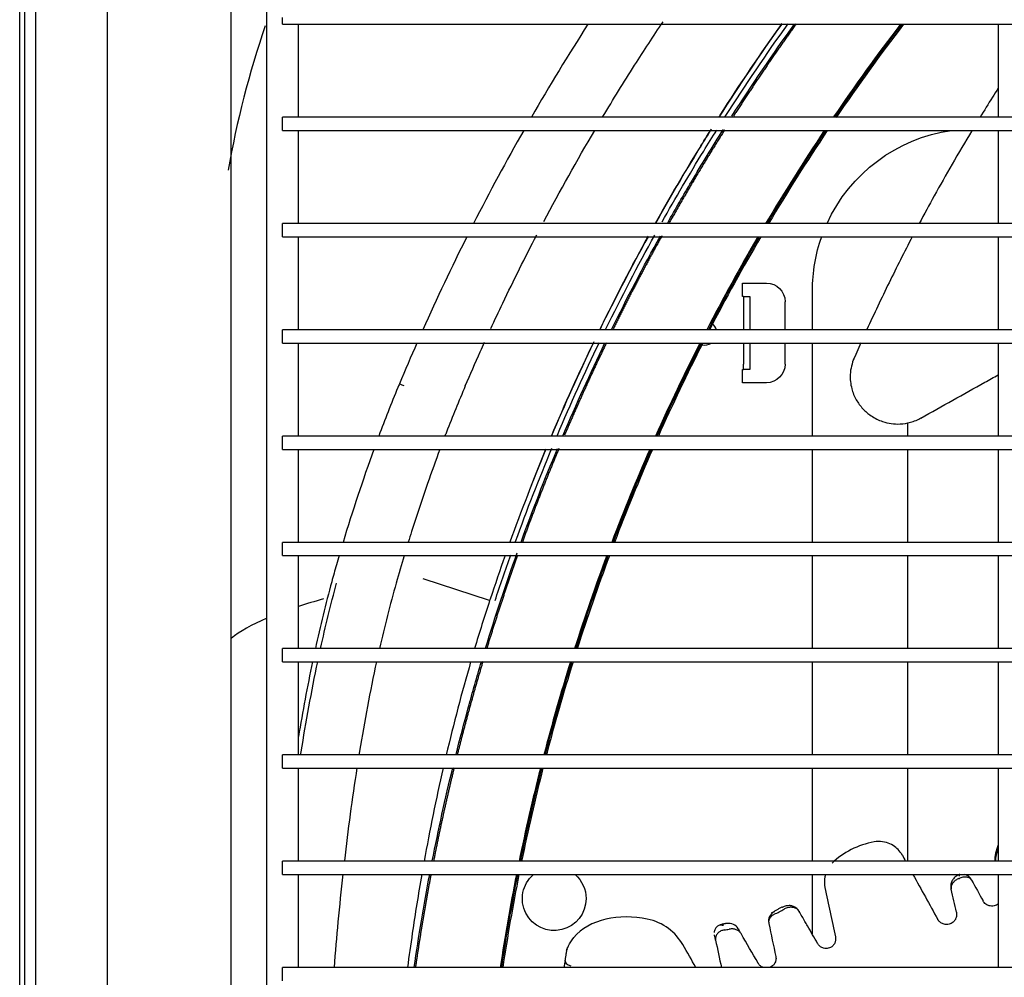
# Model space of a CAD drawing. Units: millimetres. Extents: x -868 to 1189, y -20 to 409.
# Drawn here: x -747 to -732, y 55 to 70 of the extents above; entities that cross this region are included whole.
import ezdxf

# ---------------------------------------------------------------- set-up
doc = ezdxf.new("R2010")
doc.units = ezdxf.units.MM
doc.layers.add('TFR-TRI', color=7, linetype='CONTINUOUS', true_color=0xffffff)

msp = doc.modelspace()

# ---------------------------------------------------------------- linework, layer by layer
at = {"layer": 'TFR-TRI', "color": 7, "linetype": 'Continuous'}
for p, q in [((-747.056, 79.623), (-747.056, 21.333)), ((-745.931, 78.703), (-745.931, 22.253)), ((-747.306, 53.991), (-747.306, 76.728)), ((-743.431, 71.259), (-743.431, 50.758)), ((-743.989, 50.759), (-743.989, 71.175)), ((-747.223, 70.016), (-747.223, 70.447)), ((-743.181, 70.071), (-743.181, 70.176)), ((-747.223, 30.94), (-747.223, 70.016)), ((-743.181, 70.071), (-672.573, 70.071)), ((-742.931, 68.613), (-742.931, 70.071)), ((-731.952, 70.071), (-731.952, 68.612)), ((-672.573, 68.613), (-743.181, 68.613)), ((-743.181, 68.509), (-743.181, 68.613)), ((-743.181, 68.405), (-743.181, 68.509)), ((-743.181, 68.405), (-672.573, 68.405)), ((-742.931, 66.946), (-742.931, 68.404)), ((-731.952, 68.404), (-731.952, 66.946)), ((-672.573, 66.946), (-743.181, 66.946)), ((-743.181, 66.842), (-743.181, 66.946)), ((-743.181, 66.738), (-743.181, 66.842)), ((-743.181, 66.738), (-672.573, 66.738)), ((-742.931, 65.28), (-742.931, 66.737)), ((-731.952, 66.738), (-731.952, 65.279)), ((-735.964, 66.011), (-735.589, 66.011)), ((-735.964, 65.803), (-735.964, 66.011)), ((-734.867, 65.28), (-734.867, 65.895)), ((-735.948, 65.803), (-735.964, 65.803)), ((-735.948, 65.803), (-735.848, 65.803)), ((-735.948, 65.803), (-735.948, 65.72)), ((-735.948, 65.72), (-735.948, 65.28)), ((-735.848, 65.803), (-735.848, 65.72)), ((-735.848, 65.72), (-735.848, 65.28)), ((-735.298, 65.72), (-735.298, 65.28)), ((-672.573, 65.28), (-743.181, 65.28)), ((-743.181, 65.176), (-743.181, 65.28)), ((-743.181, 65.071), (-743.181, 65.176)), ((-743.181, 65.071), (-672.573, 65.071)), ((-742.931, 63.613), (-742.931, 65.071)), ((-735.948, 65.071), (-735.948, 64.741)), ((-735.848, 65.071), (-735.848, 64.741)), ((-735.298, 65.071), (-735.298, 64.741)), ((-734.867, 63.613), (-734.867, 65.071)), ((-731.952, 65.071), (-731.952, 63.613)), ((-735.948, 64.657), (-735.948, 64.741)), ((-735.848, 64.741), (-735.848, 64.657)), ((-735.964, 64.449), (-735.964, 64.657)), ((-735.964, 64.657), (-735.948, 64.657)), ((-735.848, 64.657), (-735.948, 64.657)), ((-735.589, 64.449), (-735.964, 64.449)), ((-733.378, 63.818), (-733.378, 63.613)), ((-672.573, 63.613), (-743.181, 63.613)), ((-743.181, 63.509), (-743.181, 63.613)), ((-743.181, 63.405), (-743.181, 63.509)), ((-743.181, 63.405), (-672.573, 63.405)), ((-742.931, 61.946), (-742.931, 63.404)), ((-734.867, 61.946), (-734.867, 63.405)), ((-733.378, 63.405), (-733.378, 61.946)), ((-731.952, 63.405), (-731.952, 61.946)), ((-672.573, 61.946), (-743.181, 61.946)), ((-743.181, 61.842), (-743.181, 61.946)), ((-743.181, 61.738), (-743.181, 61.842)), ((-743.181, 61.738), (-672.573, 61.738)), ((-742.931, 60.28), (-742.931, 61.737)), ((-734.867, 60.28), (-734.867, 61.738)), ((-733.378, 61.738), (-733.378, 60.28)), ((-731.952, 61.737), (-731.952, 60.279)), ((-739.937, 61.034), (-740.977, 61.377)), ((-672.573, 60.28), (-743.181, 60.28)), ((-743.181, 60.176), (-743.181, 60.28)), ((-743.181, 60.071), (-743.181, 60.176)), ((-743.181, 60.071), (-672.573, 60.071)), ((-742.931, 58.613), (-742.931, 60.071)), ((-734.867, 58.613), (-734.867, 60.071)), ((-733.378, 60.071), (-733.378, 58.613)), ((-731.952, 60.071), (-731.952, 58.613)), ((-672.573, 58.613), (-743.181, 58.613)), ((-743.181, 58.509), (-743.181, 58.613)), ((-743.181, 58.405), (-743.181, 58.509)), ((-743.181, 58.405), (-672.573, 58.405)), ((-742.931, 56.946), (-742.931, 58.404)), ((-734.867, 56.946), (-734.867, 58.405)), ((-733.378, 58.405), (-733.378, 56.946)), ((-731.952, 58.405), (-731.952, 56.946)), ((-672.573, 56.946), (-743.181, 56.946)), ((-743.181, 56.842), (-743.181, 56.946)), ((-743.181, 56.738), (-743.181, 56.842)), ((-743.181, 56.738), (-672.573, 56.738)), ((-742.931, 55.28), (-742.931, 56.737)), ((-734.867, 55.797), (-734.867, 56.738)), ((-731.952, 56.738), (-731.952, 55.28)), ((-735.342, 56.22), (-735.342, 56.219)), ((-672.573, 55.28), (-743.181, 55.28)), ((-743.181, 55.176), (-743.181, 55.28)), ((-743.181, 55.071), (-743.181, 55.176))]:
    msp.add_line(p, q, dxfattribs=at)
for centre, radius, start, end in [((-707.879, 50.473), 32.247, 142.5741, 145.7691), ((-707.879, 50.473), 32.208, 142.5206, 145.7269), ((-707.879, 50.473), 32.247, 146.2162, 149.2819), ((-707.879, 50.473), 32.208, 146.1712, 149.2425), ((-707.879, 50.473), 32.247, 149.7094, 152.6681), ((-707.879, 50.473), 32.208, 149.67, 152.6344), ((-736.556, 65.228), 0.188, 16.0145, 49.7588), ((-707.879, 50.473), 32.247, 153.0844, 155.9531), ((-707.879, 50.473), 32.208, 153.0506, 155.925), ((-736.556, 65.228), 0.188, 255.7856, 303.3506), ((-707.879, 50.473), 32.247, 156.3581, 159.1594), ((-707.879, 50.473), 32.208, 156.33, 159.1312), ((-707.879, 50.473), 32.247, 159.5531, 162.2953), ((-707.879, 50.473), 32.208, 159.5306, 162.2756), ((-707.879, 50.473), 32.247, 162.6834, 165.3806), ((-707.879, 50.473), 32.208, 162.6638, 165.3638), ((-707.879, 50.473), 32.247, 165.7631, 168.4209), ((-707.879, 50.473), 32.208, 165.7462, 168.4069), ((-707.879, 50.473), 32.247, 168.7978, 171.4275), ((-707.879, 50.473), 32.208, 168.7837, 171.4219), ((-732.52, 56.575), 0.167, 101.6104, 110.7053), ((-732.52, 56.575), 0.167, 29, 78.3883), ((-735.39, 56.005), 0.167, 116.6064, 192), ((-736.176, 55.804), 0.167, 30, 100.974)]:
    msp.add_arc(centre, radius, start, end, dxfattribs=at)
at = {"layer": 'TFR-TRI', "color": 7, "linetype": 'Continuous', "extrusion": (0, 0, -1)}
for centre, radius, start, end in [((707.879, 50.473), 32.225, 34.2619, 37.4625), ((707.879, 50.473), 32.225, 30.7462, 33.8119), ((732.331, 65.895), 2.536, 24.5081, 81.9506), ((707.879, 50.473), 32.225, 27.3544, 30.3188), ((732.331, 65.895), 2.536, 0, 19.4344), ((735.589, 65.72), 0.292, 90, 180), ((707.879, 50.473), 32.225, 24.0694, 26.9381), ((735.589, 64.741), 0.292, 180, 270), ((707.879, 50.473), 32.225, 20.8631, 23.6644), ((707.879, 50.473), 32.225, 17.7187, 20.4638), ((707.879, 50.473), 32.225, 14.6362, 17.3306), ((707.879, 50.473), 32.225, 11.5931, 14.2537), ((707.879, 50.473), 32.225, 8.5837, 11.2162), ((738.919, 56.359), 0.5, 180, 49.2975), ((738.919, 56.359), 0.5, 130.7081, 180)]:
    msp.add_arc(centre, radius, start, end, dxfattribs=at)
at = {"layer": 'TFR-TRI', "color": 7, "linetype": 'Continuous'}
for centre, major_axis, ratio, start_param, end_param in [((-741.271, 64.399), (0.0769, -0.0321), 0.000378, 1.60878, 3.141593), ((-736.741, 59.982), (7.529, 0), 0.224142, 2.449581, 2.53585), ((-736.741, 59.982), (7.529, 0), 0.224142, 2.664841, 2.867385), ((-736.308, 55.828), (-0.099, 0.0141), 0.681402, 6.283132, 6.458182), ((-738.627, 55.367), (0.125, -0.02), 0.52986, 3.081459, 4.539079)]:
    msp.add_ellipse(centre, major_axis=major_axis, ratio=ratio, start_param=start_param, end_param=end_param, dxfattribs=at)
for points, degree in [([(-743.454, 70.047), (-743.706, 69.307), (-743.9, 68.552), (-744.036, 67.782)], 3), ([(-738.389, 70.073), (-738.697, 69.594), (-738.993, 69.107), (-739.278, 68.614)], 3), ([(-735.35, 70.075), (-735.69, 69.598), (-736.018, 69.112), (-736.334, 68.617)], 3), ([(-736.317, 68.644), (-736.004, 69.133), (-735.679, 69.613), (-735.342, 70.085)], 3), ([(-736.235, 68.624), (-735.918, 69.118), (-735.59, 69.603), (-735.249, 70.079)], 3), ([(-736.131, 68.63), (-735.817, 69.119), (-735.49, 69.6), (-735.15, 70.072)], 3), ([(-739.398, 68.405), (-739.671, 67.926), (-739.933, 67.44), (-740.184, 66.948)], 3), ([(-739.083, 66.976), (-738.828, 67.459), (-738.561, 67.936), (-738.283, 68.407)], 3), ([(-738.192, 65.306), (-737.953, 65.793), (-737.703, 66.274), (-737.442, 66.75)], 3), ([(-738.107, 65.296), (-737.864, 65.792), (-737.609, 66.281), (-737.342, 66.765)], 3), ([(-738.019, 65.285), (-737.776, 65.78), (-737.521, 66.27), (-737.253, 66.752)], 3), ([(-740.289, 66.74), (-740.53, 66.259), (-740.761, 65.772), (-740.981, 65.28)], 3), ([(-737.447, 66.74), (-737.711, 66.26), (-737.964, 65.773), (-738.204, 65.281)], 3), ([(-741.073, 65.072), (-741.167, 64.86), (-741.259, 64.646), (-741.348, 64.431)], 3), ([(-738.963, 63.614), (-738.751, 64.114), (-738.528, 64.608), (-738.293, 65.096)], 3), ([(-738.305, 65.073), (-738.535, 64.592), (-738.755, 64.106), (-738.962, 63.615)], 3), ([(-738.869, 63.63), (-738.661, 64.12), (-738.441, 64.604), (-738.211, 65.083)], 3), ([(-738.779, 63.626), (-738.572, 64.113), (-738.353, 64.596), (-738.123, 65.073)], 3), ([(-734.107, 65.074), (-734.151, 64.976), (-734.194, 64.878), (-734.237, 64.78)], 3), ([(-741.348, 64.431), (-741.356, 64.412), (-741.364, 64.393), (-741.372, 64.374)], 3), ([(-741.372, 64.374), (-741.476, 64.123), (-741.576, 63.869), (-741.672, 63.614)], 3), ([(-741.749, 63.405), (-741.924, 62.924), (-742.084, 62.437), (-742.232, 61.946)], 3), ([(-739.049, 63.408), (-739.249, 62.926), (-739.438, 62.438), (-739.616, 61.947)], 3), ([(-739.526, 61.961), (-739.347, 62.453), (-739.157, 62.94), (-738.956, 63.423)], 3), ([(-739.44, 61.95), (-739.261, 62.443), (-739.07, 62.932), (-738.868, 63.417)], 3), ([(-739.304, 62.777), (-739.221, 62.988), (-739.136, 63.198), (-739.049, 63.408)], 3), ([(-742.294, 61.738), (-742.308, 61.69), (-742.322, 61.642), (-742.336, 61.594)], 3), ([(-741.271, 61.739), (-741.314, 61.596), (-741.356, 61.452), (-741.398, 61.308)], 3), ([(-739.996, 60.288), (-739.843, 60.79), (-739.678, 61.288), (-739.501, 61.782)], 3), ([(-739.69, 61.739), (-739.77, 61.513), (-739.848, 61.286), (-739.923, 61.058)], 3), ([(-739.847, 61.033), (-739.768, 61.273), (-739.686, 61.512), (-739.601, 61.75)], 3), ([(-742.336, 61.594), (-742.361, 61.505), (-742.386, 61.417), (-742.41, 61.329)], 3), ([(-742.41, 61.329), (-742.505, 60.981), (-742.59, 60.631), (-742.667, 60.28)], 3), ([(-742.584, 60.283), (-742.509, 60.627), (-742.425, 60.968), (-742.333, 61.307)], 3), ([(-741.398, 61.308), (-741.495, 60.969), (-741.581, 60.627), (-741.66, 60.284)], 3), ([(-739.932, 61.033), (-740.014, 60.783), (-740.093, 60.532), (-740.168, 60.28)], 3), ([(-739.923, 61.058), (-739.926, 61.05), (-739.929, 61.041), (-739.932, 61.033)], 3), ([(-742.712, 60.072), (-742.794, 59.684), (-742.866, 59.294), (-742.931, 58.903)], 3), ([(-740.23, 60.071), (-740.37, 59.589), (-740.497, 59.102), (-740.613, 58.613)], 3), ([(-742.015, 58.411), (-742.09, 57.926), (-742.156, 57.439), (-742.212, 56.951)], 3), ([(-740.662, 58.405), (-740.772, 57.921), (-740.872, 57.435), (-740.96, 56.946)], 3), ([(-740.832, 56.95), (-740.736, 57.44), (-740.629, 57.927), (-740.511, 58.412)], 3), ([(-733.9, 57.249), (-734.148, 57.204), (-734.391, 57.082), (-734.558, 56.917)], 3), ([(-731.951, 57.202), (-731.99, 57.117), (-732.008, 57.03), (-732.006, 56.946)], 3), ([(-733.459, 57.042), (-733.469, 57.058), (-733.479, 57.074), (-733.49, 57.089)], 3), ([(-733.459, 57.042), (-733.442, 57.01), (-733.424, 56.978), (-733.406, 56.946)], 3), ([(-731.953, 57.141), (-731.98, 57.076), (-731.995, 57.01), (-731.998, 56.946)], 3), ([(-741.116, 55.284), (-741.045, 55.771), (-740.964, 56.256), (-740.873, 56.739)], 3), ([(-734.664, 56.738), (-734.679, 56.688), (-734.683, 56.637), (-734.679, 56.588)], 3), ([(-733.291, 56.738), (-733.16, 56.502), (-733.031, 56.269), (-732.901, 56.034)], 3), ([(-734.679, 56.588), (-734.678, 56.57), (-734.675, 56.552), (-734.672, 56.534)], 3), ([(-732.57, 56.674), (-732.564, 56.676), (-732.559, 56.679), (-732.553, 56.681)], 3), ([(-732.374, 56.656), (-732.373, 56.653), (-732.371, 56.65), (-732.37, 56.647)], 3), ([(-732.37, 56.647), (-732.31, 56.54), (-732.25, 56.432), (-732.19, 56.324)], 3), ([(-734.672, 56.534), (-734.616, 56.274), (-734.561, 56.015), (-734.507, 55.758)], 3), ([(-732.691, 56.506), (-732.692, 56.509), (-732.692, 56.512), (-732.693, 56.514)], 3), ([(-732.608, 56.147), (-732.636, 56.267), (-732.664, 56.386), (-732.691, 56.506)], 3), ([(-735.347, 56.227), (-735.515, 56.13)], 1), ([(-735.466, 56.114), (-735.413, 56.14), (-735.362, 56.167), (-735.312, 56.196)], 3), ([(-735.295, 56.204), (-735.301, 56.202), (-735.306, 56.199), (-735.312, 56.196)], 3), ([(-735.077, 56.161), (-735.077, 56.16), (-735.077, 56.16), (-735.076, 56.159)], 3), ([(-734.986, 56.003), (-735.016, 56.055), (-735.046, 56.107), (-735.076, 56.159)], 3), ([(-736.265, 55.936), (-736.284, 55.941), (-736.303, 55.945), (-736.321, 55.945)], 3), ([(-736.209, 55.971), (-736.296, 55.955)], 1), ([(-735.552, 55.968), (-735.552, 55.969), (-735.553, 55.97), (-735.553, 55.971)], 3), ([(-735.552, 55.968), (-735.515, 55.795), (-735.479, 55.623), (-735.442, 55.451)], 3), ([(-736.25, 55.868), (-736.224, 55.872), (-736.199, 55.876), (-736.174, 55.881)], 3), ([(-736.032, 55.887), (-736.017, 55.862), (-736.003, 55.837), (-735.988, 55.811)], 3), ([(-735.719, 55.345), (-735.808, 55.499), (-735.897, 55.654), (-735.988, 55.811)], 3), ([(-736.695, 55.28), (-736.764, 55.398), (-736.833, 55.518), (-736.903, 55.639)], 3), ([(-736.387, 55.708), (-736.356, 55.565), (-736.326, 55.422), (-736.296, 55.279)], 3), ([(-734.778, 55.644), (-734.781, 55.648), (-734.783, 55.652), (-734.786, 55.656)], 3), ([(-734.507, 55.758), (-734.506, 55.756), (-734.506, 55.755), (-734.506, 55.753)], 3), ([(-738.727, 55.538), (-738.751, 55.388)], 1), ([(-738.749, 55.39), (-738.755, 55.353), (-738.761, 55.317), (-738.766, 55.28)], 3)]:
    msp.add_open_spline(points, degree=degree, dxfattribs=at)
for points, knots in [([(-738.155, 68.623), (-737.993, 68.893), (-737.684, 69.393), (-737.363, 69.884), (-737.212, 70.11)], [0, 0, 0, 0, 0.53716, 1, 1, 1, 1]), ([(-731.953, 69.068), (-731.983, 69.021), (-732.079, 68.87), (-732.173, 68.719), (-732.237, 68.614)], [0, 0, 0, 0, 0.313131, 1, 1, 1, 1]), ([(-736.466, 68.408), (-736.525, 68.314), (-736.584, 68.219), (-736.88, 67.737), (-737.11, 67.345), (-737.332, 66.948)], [0, 0, 0, 0, 0.196287, 0.196287, 1, 1, 1, 1]), ([(-737.329, 66.953), (-737.108, 67.348), (-736.879, 67.739), (-736.578, 68.228), (-736.514, 68.331), (-736.45, 68.434)], [0, 0, 0, 0, 0.788982, 0.788982, 1, 1, 1, 1]), ([(-737.227, 66.971), (-737.016, 67.346), (-736.799, 67.716), (-736.506, 68.193), (-736.438, 68.303), (-736.369, 68.412)], [0, 0, 0, 0, 0.768594, 0.768594, 1, 1, 1, 1]), ([(-737.138, 66.958), (-737.017, 67.174), (-736.892, 67.389), (-736.603, 67.877), (-736.436, 68.15), (-736.265, 68.42)], [0, 0, 0, 0, 0.436676, 0.436676, 1, 1, 1, 1]), ([(-732.365, 68.405), (-732.365, 68.404), (-732.471, 68.229), (-732.672, 67.889), (-732.946, 67.403), (-733.114, 67.092), (-733.191, 66.947)], [0, 0, 0, 0, 0.00155, 0.366889, 0.706766, 1, 1, 1, 1]), ([(-739.914, 65.3), (-739.852, 65.433), (-739.62, 65.926), (-739.376, 66.415), (-739.192, 66.769)], [0, 0, 0, 0, 0.267814, 1, 1, 1, 1]), ([(-733.301, 66.739), (-733.425, 66.5), (-733.669, 66.018), (-733.9, 65.53), (-734.013, 65.283)], [0, 0, 0, 0, 0.498397, 1, 1, 1, 1]), ([(-740.314, 64.401), (-740.237, 64.58), (-740.137, 64.809), (-740.034, 65.037), (-740.011, 65.088)], [0, 0, 0, 0, 0.778987, 1, 1, 1, 1]), ([(-734.211, 64.84), (-734.249, 64.754), (-734.287, 64.597), (-734.263, 64.366), (-734.188, 64.183), (-734.082, 64.039), (-733.942, 63.919), (-733.746, 63.822), (-733.528, 63.791), (-733.32, 63.824), (-733.214, 63.869), (-733.159, 63.9)], [0, 0, 0, 0, 0.146553, 0.267792, 0.3682, 0.463051, 0.553618, 0.66215, 0.810518, 0.900192, 1, 1, 1, 1]), ([(-733.169, 63.895), (-732.834, 64.083), (-732.429, 64.309), (-732.022, 64.534), (-731.952, 64.573)], [0, 0, 0, 0, 0.827462, 1, 1, 1, 1]), ([(-740.314, 64.401), (-740.415, 64.16), (-740.523, 63.899), (-740.626, 63.635), (-740.634, 63.615)], [0, 0, 0, 0, 0.921511, 1, 1, 1, 1]), ([(-740.713, 63.405), (-740.779, 63.228), (-740.932, 62.8), (-741.095, 62.314), (-741.191, 62.004), (-741.208, 61.948)], [0, 0, 0, 0, 0.368405, 0.885349, 1, 1, 1, 1]), ([(-742.897, 58.614), (-742.895, 58.629), (-742.892, 58.644), (-742.814, 59.133), (-742.728, 59.606), (-742.629, 60.075)], [0, 0, 0, 0, 0.0312, 0.0312, 1, 1, 1, 1]), ([(-741.707, 60.075), (-741.808, 59.609), (-741.896, 59.141), (-741.976, 58.654), (-741.979, 58.636), (-741.981, 58.619)], [0, 0, 0, 0, 0.964253, 0.964253, 1, 1, 1, 1]), ([(-740.46, 58.619), (-740.398, 58.864), (-740.334, 59.109), (-740.201, 59.596), (-740.132, 59.837), (-740.06, 60.078)], [0, 0, 0, 0, 0.501856, 0.501856, 1, 1, 1, 1]), ([(-733.49, 57.089), (-733.53, 57.142), (-733.583, 57.188), (-733.721, 57.25), (-733.808, 57.266), (-733.9, 57.249)], [0, 0, 0, 0, 0.5, 0.5, 1, 1, 1, 1]), ([(-742.236, 56.742), (-742.263, 56.493), (-742.289, 56.244), (-742.335, 55.757), (-742.355, 55.519), (-742.374, 55.281)], [0, 0, 0, 0, 0.511671, 0.511671, 1, 1, 1, 1]), ([(-740.998, 56.738), (-741.051, 56.431), (-741.101, 56.124), (-741.172, 55.638), (-741.197, 55.459), (-741.221, 55.28)], [0, 0, 0, 0, 0.632667, 0.632667, 1, 1, 1, 1]), ([(-732.579, 56.73), (-732.581, 56.73), (-732.606, 56.719), (-732.644, 56.689), (-732.683, 56.634), (-732.701, 56.572), (-732.697, 56.529), (-732.691, 56.507)], [0, 0, 0, 0, 0.022794, 0.299943, 0.525815, 0.759692, 1, 1, 1, 1]), ([(-732.579, 56.731), (-732.578, 56.731), (-732.576, 56.73), (-732.571, 56.725), (-732.569, 56.723), (-732.567, 56.718), (-732.566, 56.716), (-732.566, 56.714), (-732.566, 56.714), (-732.566, 56.713), (-732.566, 56.713), (-732.566, 56.713)], [0, 0, 0, 0, 0.518831, 0.518831, 0.83521, 0.83521, 0.965634, 0.965634, 0.988929, 0.988929, 1, 1, 1, 1]), ([(-732.567, 56.71), (-732.567, 56.71), (-732.567, 56.71), (-732.567, 56.711), (-732.566, 56.712), (-732.566, 56.713)], [0, 0, 0, 0, 0.163167, 0.163167, 1, 1, 1, 1]), ([(-732.37, 56.647), (-732.376, 56.659), (-732.386, 56.67), (-732.411, 56.686), (-732.425, 56.692), (-732.458, 56.699), (-732.476, 56.699), (-732.513, 56.695), (-732.534, 56.689), (-732.553, 56.681)], [0, 0, 0, 0, 0.248768, 0.248768, 0.497892, 0.497892, 0.741032, 0.741032, 1, 1, 1, 1]), ([(-732.57, 56.674), (-732.587, 56.668), (-732.603, 56.659), (-732.632, 56.639), (-732.646, 56.627), (-732.667, 56.602), (-732.676, 56.588), (-732.689, 56.561), (-732.692, 56.547), (-732.694, 56.524), (-732.693, 56.515), (-732.691, 56.506)], [0, 0, 0, 0, 0.212649, 0.212649, 0.425619, 0.425619, 0.634666, 0.634666, 0.845588, 0.845588, 1, 1, 1, 1]), ([(-735.078, 56.161), (-735.079, 56.163), (-735.088, 56.186), (-735.124, 56.217), (-735.176, 56.244), (-735.231, 56.252), (-735.284, 56.245), (-735.322, 56.233), (-735.34, 56.221), (-735.341, 56.219)], [0, 0, 0, 0, 0.017648, 0.247476, 0.440199, 0.611006, 0.784196, 0.979305, 1, 1, 1, 1]), ([(-731.951, 56.278), (-731.955, 56.275), (-731.959, 56.272), (-731.975, 56.261), (-731.987, 56.255), (-732.011, 56.247), (-732.023, 56.244), (-732.05, 56.241), (-732.065, 56.242), (-732.099, 56.248), (-732.116, 56.255), (-732.153, 56.276), (-732.17, 56.292), (-732.185, 56.315), (-732.188, 56.319), (-732.19, 56.324)], [0, 0, 0, 0, 0.048682, 0.048682, 0.166827, 0.166827, 0.276674, 0.276674, 0.428084, 0.428084, 0.640371, 0.640371, 0.93716, 0.93716, 1, 1, 1, 1]), ([(-737.458, 56.039), (-737.678, 56.084), (-737.906, 56.084), (-738.313, 55.99), (-738.494, 55.895), (-738.614, 55.747)], [0, 0, 0, 0, 0.5, 0.5, 1, 1, 1, 1]), ([(-735.466, 56.114), (-735.482, 56.106), (-735.497, 56.096), (-735.523, 56.072), (-735.533, 56.059), (-735.548, 56.031), (-735.553, 56.015), (-735.555, 55.989), (-735.554, 55.978), (-735.552, 55.968)], [0, 0, 0, 0, 0.268082, 0.268082, 0.536029, 0.536029, 0.805936, 0.805936, 1, 1, 1, 1]), ([(-735.076, 56.159), (-735.078, 56.162), (-735.079, 56.164), (-735.089, 56.178), (-735.1, 56.19), (-735.128, 56.207), (-735.143, 56.214), (-735.176, 56.222), (-735.194, 56.224), (-735.23, 56.223), (-735.248, 56.22), (-735.276, 56.212), (-735.286, 56.209), (-735.295, 56.204)], [0, 0, 0, 0, 0.036149, 0.036149, 0.255454, 0.255454, 0.467369, 0.467369, 0.673931, 0.673931, 0.87999, 0.87999, 1, 1, 1, 1]), ([(-732.608, 56.147), (-732.604, 56.128), (-732.603, 56.109), (-732.608, 56.073), (-732.613, 56.057), (-732.626, 56.029), (-732.634, 56.017), (-732.652, 55.997), (-732.662, 55.988), (-732.683, 55.973), (-732.695, 55.967), (-732.719, 55.959), (-732.73, 55.956), (-732.758, 55.952), (-732.773, 55.952), (-732.807, 55.958), (-732.825, 55.965), (-732.857, 55.983), (-732.871, 55.995), (-732.883, 56.008)], [0, 0, 0, 0, 0.159269, 0.159269, 0.280196, 0.280196, 0.373566, 0.373566, 0.450643, 0.450643, 0.528034, 0.528034, 0.601265, 0.601265, 0.704545, 0.704545, 0.849647, 0.849647, 1, 1, 1, 1]), ([(-736.903, 55.639), (-736.957, 55.733), (-737.032, 55.82), (-737.221, 55.961), (-737.335, 56.014), (-737.458, 56.039)], [0, 0, 0, 0, 0.5, 0.5, 1, 1, 1, 1]), ([(-736.296, 55.95), (-736.302, 55.95), (-736.324, 55.947), (-736.358, 55.929), (-736.392, 55.893), (-736.407, 55.857), (-736.407, 55.836), (-736.407, 55.832)], [0, 0, 0, 0, 0.114297, 0.383929, 0.648991, 0.941254, 1, 1, 1, 1]), ([(-734.786, 55.656), (-734.839, 55.748), (-734.892, 55.84), (-734.959, 55.956), (-734.972, 55.979), (-734.986, 56.003)], [0, 0, 0, 0, 0.801296, 0.801296, 1, 1, 1, 1]), ([(-732.883, 56.008), (-732.886, 56.012), (-732.89, 56.017), (-732.896, 56.026), (-732.899, 56.03), (-732.901, 56.034)], [0, 0, 0, 0, 0.538617, 0.538617, 1, 1, 1, 1]), ([(-736.387, 55.708), (-736.389, 55.717), (-736.391, 55.726), (-736.397, 55.755), (-736.401, 55.774), (-736.405, 55.794)], [0, 0, 0, 0, 0.312859, 0.312859, 1, 1, 1, 1]), ([(-736.25, 55.868), (-736.268, 55.865), (-736.287, 55.86), (-736.319, 55.844), (-736.335, 55.834), (-736.36, 55.811), (-736.37, 55.797), (-736.384, 55.768), (-736.388, 55.753), (-736.39, 55.727), (-736.389, 55.718), (-736.387, 55.708)], [0, 0, 0, 0, 0.215449, 0.215449, 0.43078, 0.43078, 0.647755, 0.647755, 0.865011, 0.865011, 1, 1, 1, 1]), ([(-735.988, 55.811), (-735.996, 55.824), (-736.006, 55.836), (-736.031, 55.857), (-736.046, 55.865), (-736.078, 55.878), (-736.096, 55.882), (-736.133, 55.885), (-736.154, 55.884), (-736.174, 55.881)], [0, 0, 0, 0, 0.243065, 0.243065, 0.486092, 0.486092, 0.730068, 0.730068, 1, 1, 1, 1]), ([(-738.717, 55.568), (-738.72, 55.559), (-738.723, 55.551), (-738.727, 55.538), (-738.727, 55.537), (-738.725, 55.544), (-738.722, 55.553), (-738.712, 55.58), (-738.704, 55.6), (-738.675, 55.661), (-738.65, 55.702), (-738.613, 55.748)], [0, 0, 0, 0, 0.0625, 0.0625, 0.125, 0.125, 0.25, 0.25, 0.5, 0.5, 1, 1, 1, 1]), ([(-734.506, 55.753), (-734.503, 55.736), (-734.502, 55.718), (-734.509, 55.684), (-734.514, 55.667), (-734.53, 55.64), (-734.539, 55.628), (-734.559, 55.609), (-734.57, 55.601), (-734.593, 55.589), (-734.606, 55.584), (-734.631, 55.578), (-734.644, 55.576), (-734.669, 55.577), (-734.682, 55.579), (-734.711, 55.587), (-734.727, 55.595), (-734.756, 55.616), (-734.769, 55.629), (-734.778, 55.644)], [0, 0, 0, 0, 0.148398, 0.148398, 0.277144, 0.277144, 0.378037, 0.378037, 0.463687, 0.463687, 0.549653, 0.549653, 0.631156, 0.631156, 0.7197, 0.7197, 0.852062, 0.852062, 1, 1, 1, 1]), ([(-735.64, 55.279), (-735.643, 55.28), (-735.645, 55.281), (-735.661, 55.288), (-735.674, 55.295), (-735.697, 55.315), (-735.708, 55.327), (-735.717, 55.342), (-735.718, 55.344), (-735.719, 55.345)], [0, 0, 0, 0, 0.07372, 0.07372, 0.470925, 0.470925, 0.945223, 0.945223, 1, 1, 1, 1]), ([(-735.442, 55.451), (-735.438, 55.432), (-735.438, 55.411), (-735.445, 55.374), (-735.452, 55.357), (-735.47, 55.328), (-735.48, 55.316), (-735.503, 55.297), (-735.515, 55.289), (-735.531, 55.282), (-735.535, 55.28), (-735.539, 55.279)], [0, 0, 0, 0, 0.308636, 0.308636, 0.567885, 0.567885, 0.77442, 0.77442, 0.949902, 0.949902, 1, 1, 1, 1])]:
    msp.add_open_spline(points, degree=3, knots=knots, dxfattribs=at)
for points, weights in [([(-735.121, 70.079), (-735.462, 69.605), (-735.791, 69.122), (-736.108, 68.628)], [0.808420165117, 0.803914068525, 0.79960799354, 0.795501940163]), ([(-736.243, 68.418), (-736.545, 67.941), (-736.835, 67.455), (-737.113, 66.961)], [0.793773923519, 0.789924850367, 0.786256484908, 0.782768827141]), ([(-737.229, 66.754), (-737.498, 66.271), (-737.754, 65.78), (-737.999, 65.282)], [0.781326097502, 0.778010379691, 0.774862796106, 0.771883346746]), ([(-738.101, 65.073), (-738.331, 64.596), (-738.55, 64.114), (-738.758, 63.626)], [0.770651112304, 0.767880964344, 0.76526082607, 0.762790697482]), ([(-738.846, 63.417), (-739.048, 62.934), (-739.239, 62.446), (-739.419, 61.952)], [0.761749185181, 0.75937339871, 0.757141287339, 0.755052851067]), ([(-739.493, 61.745), (-739.665, 61.263), (-739.826, 60.778), (-739.976, 60.288)], [0.754187794653, 0.752206420023, 0.750359474945, 0.74864695942]), ([(-740.039, 60.077), (-740.183, 59.595), (-740.317, 59.108), (-740.439, 58.619)], [0.747922987371, 0.746286530974, 0.744778511247, 0.743398928189]), ([(-740.49, 58.411), (-740.608, 57.927), (-740.716, 57.439), (-740.812, 56.949)], [0.742823603125, 0.741501227696, 0.740303300115, 0.739229820382]), ([(-740.853, 56.739), (-740.944, 56.256), (-741.026, 55.771), (-741.096, 55.284)], [0.738779239095, 0.737762015556, 0.736864291272, 0.736086066244])]:
    msp.add_rational_spline(points, weights, degree=3, dxfattribs=at)

doc.saveas('drawing.dxf')
